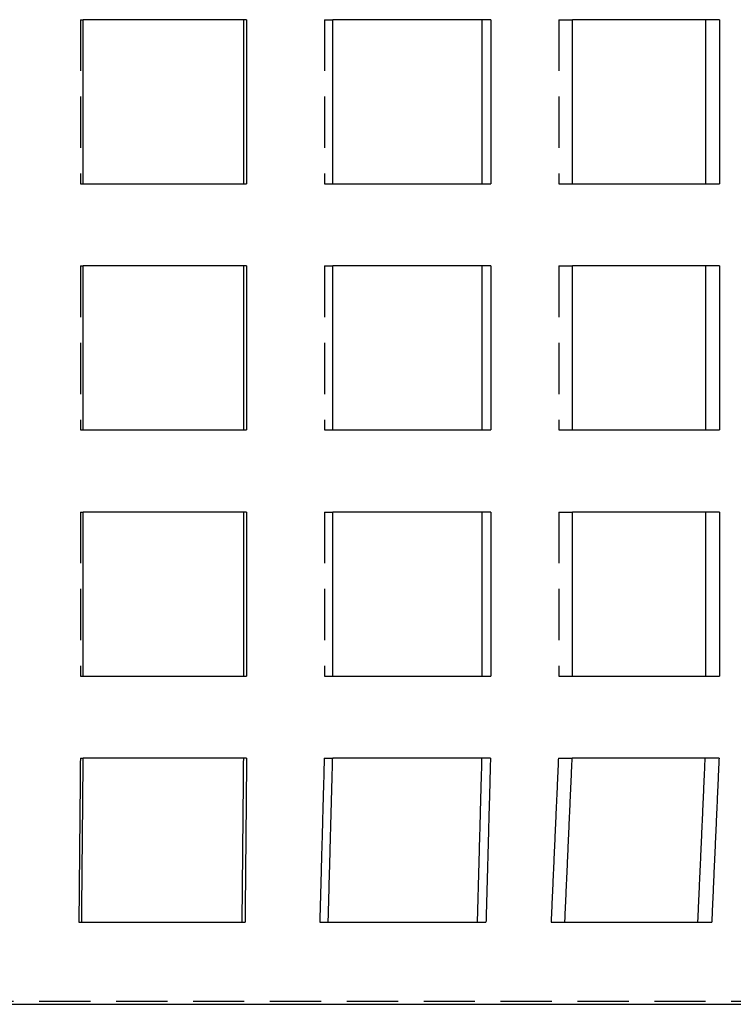
# Model space of a CAD drawing. Extents: x -75 to 75, y -175 to 200.
# Drawn here: x -1 to 34, y 0 to 48 of the extents above; entities that cross this region are included whole.
import ezdxf

# ---------------------------------------------------------------- set-up
doc = ezdxf.new("R2010")
doc.units = 0
doc.header["$LTSCALE"] = 10
doc.linetypes.add('STRICHPUNKT', pattern=[1, 0.5, -0.25, 0, -0.25])
doc.linetypes.add('VERDECKT', pattern=[0.375, 0.25, -0.125])
doc.layers.get('0').update_dxf_attribs({"linetype": 'CONTINUOUS'})
doc.layers.get('DEFPOINTS').update_dxf_attribs({"linetype": 'CONTINUOUS'})
doc.layers.add('STEMPEL', color=3, linetype='CONTINUOUS')

# ---------------------------------------------------------------- blocks, each defined once
blk = doc.blocks.new('A$C27087D31')
at = {"color": 1, "linetype": 'VERDECKT', "extrusion": (0, 1, -2e-16)}
for p, q in [((2.003, 48), (2.003, 40)), ((2.003, 48), (2.142, 48)), ((13.907, 48), (13.907, 40)), ((13.907, 48), (14.318, 48)), ((25.337, 48), (25.337, 40)), ((25.337, 48), (26.007, 48)), ((2.003, 40), (2.142, 40)), ((13.907, 40), (14.318, 40)), ((25.337, 40), (26.007, 40)), ((2.003, 36), (2.003, 28)), ((2.003, 36), (2.142, 36)), ((13.907, 36), (13.907, 28)), ((13.907, 36), (14.318, 36)), ((25.337, 36), (25.337, 28)), ((25.337, 36), (26.007, 36)), ((2.003, 28), (2.142, 28)), ((13.907, 28), (14.318, 28)), ((25.337, 28), (26.007, 28)), ((2.003, 24), (2.003, 16)), ((2.003, 24), (2.142, 24)), ((13.907, 24), (13.907, 16)), ((13.907, 24), (14.318, 24)), ((25.337, 24), (25.337, 16)), ((25.337, 24), (26.007, 24)), ((2.003, 16), (2.142, 16)), ((13.907, 16), (14.318, 16)), ((25.337, 16), (26.007, 16)), ((1.998, 12), (2.137, 12)), ((13.891, 12), (14.305, 12)), ((25.312, 12), (25.985, 12)), ((1.924, 4), (2.063, 4)), ((13.672, 4), (14.085, 4)), ((24.954, 4), (25.628, 4)), ((-63.757, 0.149), (63.757, 0.149))]:
    blk.add_line(p, q, dxfattribs=at)
at = {"color": 3, "linetype": 'CONTINUOUS', "extrusion": (0, 1, -2e-16)}
for p, q in [((2.142, 40), (2.142, 48)), ((10.108, 48), (2.142, 48)), ((9.969, 40), (9.969, 48)), ((10.108, 48), (10.108, 40)), ((14.318, 40), (14.318, 48)), ((22.013, 48), (14.318, 48)), ((21.602, 40), (21.602, 48)), ((22.013, 48), (22.013, 40)), ((26.007, 40), (26.007, 48)), ((33.169, 48), (26.007, 48)), ((32.499, 40), (32.499, 48)), ((33.169, 48), (33.169, 40)), ((2.142, 40), (10.108, 40)), ((14.318, 40), (22.013, 40)), ((26.007, 40), (33.169, 40)), ((2.142, 28), (2.142, 36)), ((10.108, 36), (2.142, 36)), ((9.969, 28), (9.969, 36)), ((10.108, 36), (10.108, 28)), ((14.318, 28), (14.318, 36)), ((22.013, 36), (14.318, 36)), ((21.602, 28), (21.602, 36)), ((22.013, 36), (22.013, 28)), ((26.007, 28), (26.007, 36)), ((33.169, 36), (26.007, 36)), ((32.499, 28), (32.499, 36)), ((33.169, 36), (33.169, 28)), ((2.142, 28), (10.108, 28)), ((14.318, 28), (22.013, 28)), ((26.007, 28), (33.169, 28)), ((2.142, 16), (2.142, 24)), ((10.108, 24), (2.142, 24)), ((9.969, 16), (9.969, 24)), ((10.108, 24), (10.108, 16)), ((14.318, 16), (14.318, 24)), ((22.013, 24), (14.318, 24)), ((21.602, 16), (21.602, 24)), ((22.013, 24), (22.013, 16)), ((26.007, 16), (26.007, 24)), ((33.169, 24), (26.007, 24)), ((32.499, 16), (32.499, 24)), ((33.169, 24), (33.169, 16)), ((2.142, 16), (10.108, 16)), ((14.318, 16), (22.013, 16)), ((26.007, 16), (33.169, 16)), ((10.103, 12), (2.137, 12)), ((21.999, 12), (14.305, 12)), ((33.146, 12), (25.985, 12)), ((2.063, 4), (10.029, 4)), ((14.085, 4), (21.78, 4)), ((25.628, 4), (32.789, 4)), ((-65.25, 0), (65.25, 0))]:
    blk.add_line(p, q, dxfattribs=at)
at = {"color": 1}
for points in [[(1.998, 12, 0), (1.997, 11.915, 0), (1.996, 11.831, 0), (1.995, 11.746, 0), (1.995, 11.661, 0), (1.994, 11.576, 0), (1.993, 11.492, 0), (1.992, 11.407, 0), (1.992, 11.322, 0), (1.991, 11.238, 0), (1.99, 11.153, 0), (1.989, 11.069, 0), (1.988, 10.984, 0), (1.988, 10.899, 0), (1.987, 10.815, 0), (1.986, 10.73, 0), (1.985, 10.646, 0), (1.985, 10.561, 0), (1.984, 10.477, 0), (1.983, 10.392, 0), (1.982, 10.307, 0), (1.981, 10.223, 0), (1.981, 10.139, 0), (1.98, 10.054, 0), (1.979, 9.97, 0), (1.978, 9.885, 0), (1.977, 9.801, 0), (1.977, 9.716, 0), (1.976, 9.632, 0), (1.975, 9.547, 0), (1.974, 9.463, 0), (1.974, 9.379, 0), (1.973, 9.294, 0), (1.972, 9.21, 0), (1.971, 9.125, 0), (1.97, 9.041, 0), (1.97, 8.957, 0), (1.969, 8.872, 0), (1.968, 8.788, 0), (1.967, 8.704, 0), (1.967, 8.619, 0), (1.966, 8.535, 0), (1.965, 8.451, 0), (1.964, 8.367, 0), (1.963, 8.282, 0), (1.963, 8.198, 0), (1.962, 8.114, 0), (1.961, 8.03, 0), (1.96, 7.945, 0), (1.96, 7.861, 0), (1.959, 7.777, 0), (1.958, 7.693, 0), (1.957, 7.609, 0), (1.956, 7.525, 0), (1.956, 7.44, 0), (1.955, 7.356, 0), (1.954, 7.272, 0), (1.953, 7.188, 0), (1.953, 7.104, 0), (1.952, 7.02, 0), (1.951, 6.936, 0), (1.95, 6.852, 0), (1.949, 6.768, 0), (1.949, 6.684, 0), (1.948, 6.6, 0), (1.947, 6.516, 0), (1.946, 6.432, 0), (1.946, 6.348, 0), (1.945, 6.264, 0), (1.944, 6.18, 0), (1.943, 6.096, 0), (1.942, 6.012, 0), (1.942, 5.928, 0), (1.941, 5.844, 0), (1.94, 5.76, 0), (1.939, 5.676, 0), (1.939, 5.592, 0), (1.938, 5.508, 0), (1.937, 5.424, 0), (1.936, 5.34, 0), (1.935, 5.257, 0), (1.935, 5.173, 0), (1.934, 5.089, 0), (1.933, 5.005, 0), (1.932, 4.921, 0), (1.932, 4.837, 0), (1.931, 4.754, 0), (1.93, 4.67, 0), (1.929, 4.586, 0), (1.929, 4.502, 0), (1.928, 4.419, 0), (1.927, 4.335, 0), (1.926, 4.251, 0), (1.925, 4.167, 0), (1.925, 4.084, 0), (1.924, 4, 0)], [(13.891, 12, 0), (13.889, 11.915, 0), (13.887, 11.831, 0), (13.884, 11.746, 0), (13.882, 11.661, 0), (13.88, 11.576, 0), (13.877, 11.492, 0), (13.875, 11.407, 0), (13.873, 11.322, 0), (13.87, 11.238, 0), (13.868, 11.153, 0), (13.866, 11.069, 0), (13.864, 10.984, 0), (13.861, 10.899, 0), (13.859, 10.815, 0), (13.857, 10.73, 0), (13.854, 10.646, 0), (13.852, 10.561, 0), (13.85, 10.477, 0), (13.847, 10.392, 0), (13.845, 10.307, 0), (13.843, 10.223, 0), (13.84, 10.139, 0), (13.838, 10.054, 0), (13.836, 9.97, 0), (13.833, 9.885, 0), (13.831, 9.801, 0), (13.829, 9.716, 0), (13.826, 9.632, 0), (13.824, 9.547, 0), (13.822, 9.463, 0), (13.819, 9.379, 0), (13.817, 9.294, 0), (13.815, 9.21, 0), (13.812, 9.125, 0), (13.81, 9.041, 0), (13.808, 8.957, 0), (13.806, 8.872, 0), (13.803, 8.788, 0), (13.801, 8.704, 0), (13.799, 8.619, 0), (13.796, 8.535, 0), (13.794, 8.451, 0), (13.792, 8.367, 0), (13.789, 8.282, 0), (13.787, 8.198, 0), (13.785, 8.114, 0), (13.783, 8.03, 0), (13.78, 7.945, 0), (13.778, 7.861, 0), (13.775, 7.777, 0), (13.773, 7.693, 0), (13.771, 7.609, 0), (13.769, 7.525, 0), (13.766, 7.44, 0), (13.764, 7.356, 0), (13.762, 7.272, 0), (13.759, 7.188, 0), (13.757, 7.104, 0), (13.755, 7.02, 0), (13.752, 6.936, 0), (13.75, 6.852, 0), (13.748, 6.768, 0), (13.745, 6.684, 0), (13.743, 6.6, 0), (13.741, 6.516, 0), (13.739, 6.432, 0), (13.736, 6.348, 0), (13.734, 6.264, 0), (13.732, 6.18, 0), (13.729, 6.096, 0), (13.727, 6.012, 0), (13.725, 5.928, 0), (13.723, 5.844, 0), (13.72, 5.76, 0), (13.718, 5.676, 0), (13.716, 5.592, 0), (13.713, 5.508, 0), (13.711, 5.424, 0), (13.709, 5.34, 0), (13.706, 5.257, 0), (13.704, 5.173, 0), (13.702, 5.089, 0), (13.7, 5.005, 0), (13.697, 4.921, 0), (13.695, 4.837, 0), (13.693, 4.754, 0), (13.69, 4.67, 0), (13.688, 4.586, 0), (13.686, 4.502, 0), (13.683, 4.419, 0), (13.681, 4.335, 0), (13.679, 4.251, 0), (13.677, 4.167, 0), (13.674, 4.084, 0), (13.672, 4, 0)], [(25.312, 12, 0), (25.308, 11.915, 0), (25.304, 11.831, 0), (25.3, 11.746, 0), (25.297, 11.661, 0), (25.293, 11.576, 0), (25.289, 11.492, 0), (25.285, 11.407, 0), (25.282, 11.322, 0), (25.278, 11.238, 0), (25.274, 11.153, 0), (25.27, 11.069, 0), (25.266, 10.984, 0), (25.263, 10.899, 0), (25.259, 10.815, 0), (25.255, 10.73, 0), (25.251, 10.646, 0), (25.247, 10.561, 0), (25.244, 10.477, 0), (25.24, 10.392, 0), (25.236, 10.307, 0), (25.232, 10.223, 0), (25.229, 10.139, 0), (25.225, 10.054, 0), (25.221, 9.97, 0), (25.217, 9.885, 0), (25.213, 9.801, 0), (25.21, 9.716, 0), (25.206, 9.632, 0), (25.202, 9.547, 0), (25.198, 9.463, 0), (25.195, 9.379, 0), (25.191, 9.294, 0), (25.187, 9.21, 0), (25.183, 9.125, 0), (25.18, 9.041, 0), (25.176, 8.957, 0), (25.172, 8.872, 0), (25.168, 8.788, 0), (25.165, 8.704, 0), (25.161, 8.619, 0), (25.157, 8.535, 0), (25.153, 8.451, 0), (25.149, 8.367, 0), (25.146, 8.282, 0), (25.142, 8.198, 0), (25.138, 8.114, 0), (25.134, 8.03, 0), (25.131, 7.945, 0), (25.127, 7.861, 0), (25.123, 7.777, 0), (25.119, 7.693, 0), (25.116, 7.609, 0), (25.112, 7.525, 0), (25.108, 7.44, 0), (25.104, 7.356, 0), (25.101, 7.272, 0), (25.097, 7.188, 0), (25.093, 7.104, 0), (25.089, 7.02, 0), (25.086, 6.936, 0), (25.082, 6.852, 0), (25.078, 6.768, 0), (25.074, 6.684, 0), (25.071, 6.6, 0), (25.067, 6.516, 0), (25.063, 6.432, 0), (25.059, 6.348, 0), (25.056, 6.264, 0), (25.052, 6.18, 0), (25.048, 6.096, 0), (25.044, 6.012, 0), (25.041, 5.928, 0), (25.037, 5.844, 0), (25.033, 5.76, 0), (25.029, 5.676, 0), (25.026, 5.592, 0), (25.022, 5.508, 0), (25.018, 5.424, 0), (25.014, 5.34, 0), (25.011, 5.257, 0), (25.007, 5.173, 0), (25.003, 5.089, 0), (24.999, 5.005, 0), (24.996, 4.921, 0), (24.992, 4.837, 0), (24.988, 4.754, 0), (24.984, 4.67, 0), (24.981, 4.586, 0), (24.977, 4.502, 0), (24.973, 4.419, 0), (24.969, 4.335, 0), (24.966, 4.251, 0), (24.962, 4.167, 0), (24.958, 4.084, 0), (24.954, 4, 0)]]:
    blk.add_polyline3d(points, dxfattribs=at)
at = {"color": 3}
for points in [[(2.063, 4, 0), (2.064, 4.084, 0), (2.065, 4.167, 0), (2.066, 4.251, 0), (2.066, 4.335, 0), (2.067, 4.419, 0), (2.068, 4.502, 0), (2.069, 4.586, 0), (2.069, 4.67, 0), (2.07, 4.754, 0), (2.071, 4.838, 0), (2.072, 4.921, 0), (2.073, 5.005, 0), (2.073, 5.089, 0), (2.074, 5.173, 0), (2.075, 5.257, 0), (2.076, 5.341, 0), (2.076, 5.424, 0), (2.077, 5.508, 0), (2.078, 5.592, 0), (2.079, 5.676, 0), (2.079, 5.76, 0), (2.08, 5.844, 0), (2.081, 5.928, 0), (2.082, 6.012, 0), (2.083, 6.096, 0), (2.083, 6.18, 0), (2.084, 6.264, 0), (2.085, 6.348, 0), (2.086, 6.432, 0), (2.086, 6.516, 0), (2.087, 6.6, 0), (2.088, 6.684, 0), (2.089, 6.768, 0), (2.09, 6.852, 0), (2.09, 6.936, 0), (2.091, 7.02, 0), (2.092, 7.104, 0), (2.093, 7.188, 0), (2.093, 7.272, 0), (2.094, 7.357, 0), (2.095, 7.441, 0), (2.096, 7.525, 0), (2.097, 7.609, 0), (2.097, 7.693, 0), (2.098, 7.777, 0), (2.099, 7.862, 0), (2.1, 7.946, 0), (2.1, 8.03, 0), (2.101, 8.114, 0), (2.102, 8.198, 0), (2.103, 8.283, 0), (2.104, 8.367, 0), (2.104, 8.451, 0), (2.105, 8.535, 0), (2.106, 8.62, 0), (2.107, 8.704, 0), (2.107, 8.788, 0), (2.108, 8.873, 0), (2.109, 8.957, 0), (2.11, 9.041, 0), (2.111, 9.126, 0), (2.111, 9.21, 0), (2.112, 9.294, 0), (2.113, 9.379, 0), (2.114, 9.463, 0), (2.115, 9.548, 0), (2.115, 9.632, 0), (2.116, 9.716, 0), (2.117, 9.801, 0), (2.118, 9.885, 0), (2.118, 9.97, 0), (2.119, 10.054, 0), (2.12, 10.139, 0), (2.121, 10.223, 0), (2.122, 10.308, 0), (2.122, 10.392, 0), (2.123, 10.477, 0), (2.124, 10.561, 0), (2.125, 10.646, 0), (2.125, 10.73, 0), (2.126, 10.815, 0), (2.127, 10.899, 0), (2.128, 10.984, 0), (2.129, 11.069, 0), (2.129, 11.153, 0), (2.13, 11.238, 0), (2.131, 11.323, 0), (2.132, 11.407, 0), (2.132, 11.492, 0), (2.133, 11.576, 0), (2.134, 11.661, 0), (2.135, 11.746, 0), (2.136, 11.831, 0), (2.136, 11.915, 0), (2.137, 12, 0)], [(9.89, 4, 0), (9.891, 4.084, 0), (9.891, 4.167, 0), (9.892, 4.251, 0), (9.893, 4.335, 0), (9.894, 4.419, 0), (9.894, 4.502, 0), (9.895, 4.586, 0), (9.896, 4.67, 0), (9.897, 4.754, 0), (9.897, 4.837, 0), (9.898, 4.921, 0), (9.899, 5.005, 0), (9.9, 5.089, 0), (9.901, 5.173, 0), (9.901, 5.257, 0), (9.902, 5.34, 0), (9.903, 5.424, 0), (9.904, 5.508, 0), (9.904, 5.592, 0), (9.905, 5.676, 0), (9.906, 5.76, 0), (9.907, 5.844, 0), (9.908, 5.928, 0), (9.908, 6.012, 0), (9.909, 6.096, 0), (9.91, 6.18, 0), (9.911, 6.264, 0), (9.911, 6.348, 0), (9.912, 6.432, 0), (9.913, 6.516, 0), (9.914, 6.6, 0), (9.915, 6.684, 0), (9.915, 6.768, 0), (9.916, 6.852, 0), (9.917, 6.936, 0), (9.918, 7.02, 0), (9.918, 7.104, 0), (9.919, 7.188, 0), (9.92, 7.272, 0), (9.921, 7.356, 0), (9.922, 7.44, 0), (9.922, 7.525, 0), (9.923, 7.609, 0), (9.924, 7.693, 0), (9.925, 7.777, 0), (9.925, 7.861, 0), (9.926, 7.945, 0), (9.927, 8.03, 0), (9.928, 8.114, 0), (9.929, 8.198, 0), (9.929, 8.282, 0), (9.93, 8.367, 0), (9.931, 8.451, 0), (9.932, 8.535, 0), (9.932, 8.619, 0), (9.933, 8.704, 0), (9.934, 8.788, 0), (9.935, 8.872, 0), (9.936, 8.957, 0), (9.936, 9.041, 0), (9.937, 9.125, 0), (9.938, 9.21, 0), (9.939, 9.294, 0), (9.939, 9.379, 0), (9.94, 9.463, 0), (9.941, 9.547, 0), (9.942, 9.632, 0), (9.943, 9.716, 0), (9.943, 9.801, 0), (9.944, 9.885, 0), (9.945, 9.97, 0), (9.946, 10.054, 0), (9.946, 10.139, 0), (9.947, 10.223, 0), (9.948, 10.307, 0), (9.949, 10.392, 0), (9.95, 10.477, 0), (9.95, 10.561, 0), (9.951, 10.646, 0), (9.952, 10.73, 0), (9.953, 10.815, 0), (9.954, 10.899, 0), (9.954, 10.984, 0), (9.955, 11.069, 0), (9.956, 11.153, 0), (9.957, 11.238, 0), (9.957, 11.322, 0), (9.958, 11.407, 0), (9.959, 11.492, 0), (9.96, 11.576, 0), (9.961, 11.661, 0), (9.961, 11.746, 0), (9.962, 11.831, 0), (9.963, 11.915, 0), (9.964, 12, 0)], [(10.103, 12, 0), (10.102, 11.915, 0), (10.101, 11.831, 0), (10.101, 11.746, 0), (10.1, 11.661, 0), (10.099, 11.576, 0), (10.098, 11.492, 0), (10.098, 11.407, 0), (10.097, 11.323, 0), (10.096, 11.238, 0), (10.095, 11.153, 0), (10.094, 11.069, 0), (10.094, 10.984, 0), (10.093, 10.899, 0), (10.092, 10.815, 0), (10.091, 10.73, 0), (10.091, 10.646, 0), (10.09, 10.561, 0), (10.089, 10.477, 0), (10.088, 10.392, 0), (10.087, 10.308, 0), (10.087, 10.223, 0), (10.086, 10.139, 0), (10.085, 10.054, 0), (10.084, 9.97, 0), (10.084, 9.885, 0), (10.083, 9.801, 0), (10.082, 9.716, 0), (10.081, 9.632, 0), (10.08, 9.548, 0), (10.08, 9.463, 0), (10.079, 9.379, 0), (10.078, 9.294, 0), (10.077, 9.21, 0), (10.076, 9.126, 0), (10.076, 9.041, 0), (10.075, 8.957, 0), (10.074, 8.873, 0), (10.073, 8.788, 0), (10.073, 8.704, 0), (10.072, 8.62, 0), (10.071, 8.535, 0), (10.07, 8.451, 0), (10.069, 8.367, 0), (10.069, 8.283, 0), (10.068, 8.198, 0), (10.067, 8.114, 0), (10.066, 8.03, 0), (10.066, 7.946, 0), (10.065, 7.862, 0), (10.064, 7.777, 0), (10.063, 7.693, 0), (10.062, 7.609, 0), (10.062, 7.525, 0), (10.061, 7.441, 0), (10.06, 7.357, 0), (10.059, 7.272, 0), (10.059, 7.188, 0), (10.058, 7.104, 0), (10.057, 7.02, 0), (10.056, 6.936, 0), (10.056, 6.852, 0), (10.055, 6.768, 0), (10.054, 6.684, 0), (10.053, 6.6, 0), (10.052, 6.516, 0), (10.052, 6.432, 0), (10.051, 6.348, 0), (10.05, 6.264, 0), (10.049, 6.18, 0), (10.049, 6.096, 0), (10.048, 6.012, 0), (10.047, 5.928, 0), (10.046, 5.844, 0), (10.045, 5.76, 0), (10.045, 5.676, 0), (10.044, 5.592, 0), (10.043, 5.508, 0), (10.042, 5.424, 0), (10.041, 5.341, 0), (10.041, 5.257, 0), (10.04, 5.173, 0), (10.039, 5.089, 0), (10.038, 5.005, 0), (10.038, 4.921, 0), (10.037, 4.838, 0), (10.036, 4.754, 0), (10.035, 4.67, 0), (10.034, 4.586, 0), (10.034, 4.502, 0), (10.033, 4.419, 0), (10.032, 4.335, 0), (10.031, 4.251, 0), (10.031, 4.167, 0), (10.03, 4.084, 0), (10.029, 4, 0)], [(14.085, 4, 0), (14.088, 4.084, 0), (14.09, 4.167, 0), (14.092, 4.251, 0), (14.095, 4.335, 0), (14.097, 4.419, 0), (14.099, 4.502, 0), (14.101, 4.586, 0), (14.104, 4.67, 0), (14.106, 4.754, 0), (14.108, 4.838, 0), (14.111, 4.921, 0), (14.113, 5.005, 0), (14.115, 5.089, 0), (14.117, 5.173, 0), (14.12, 5.257, 0), (14.122, 5.341, 0), (14.124, 5.424, 0), (14.127, 5.508, 0), (14.129, 5.592, 0), (14.131, 5.676, 0), (14.133, 5.76, 0), (14.136, 5.844, 0), (14.138, 5.928, 0), (14.14, 6.012, 0), (14.143, 6.096, 0), (14.145, 6.18, 0), (14.147, 6.264, 0), (14.15, 6.348, 0), (14.152, 6.432, 0), (14.154, 6.516, 0), (14.157, 6.6, 0), (14.159, 6.684, 0), (14.161, 6.768, 0), (14.164, 6.852, 0), (14.166, 6.936, 0), (14.168, 7.02, 0), (14.17, 7.104, 0), (14.173, 7.188, 0), (14.175, 7.272, 0), (14.177, 7.357, 0), (14.18, 7.441, 0), (14.182, 7.525, 0), (14.184, 7.609, 0), (14.187, 7.693, 0), (14.189, 7.777, 0), (14.191, 7.862, 0), (14.194, 7.946, 0), (14.196, 8.03, 0), (14.198, 8.114, 0), (14.2, 8.198, 0), (14.203, 8.283, 0), (14.205, 8.367, 0), (14.207, 8.451, 0), (14.21, 8.535, 0), (14.212, 8.62, 0), (14.214, 8.704, 0), (14.217, 8.788, 0), (14.219, 8.873, 0), (14.221, 8.957, 0), (14.223, 9.041, 0), (14.226, 9.126, 0), (14.228, 9.21, 0), (14.23, 9.294, 0), (14.233, 9.379, 0), (14.235, 9.463, 0), (14.237, 9.548, 0), (14.24, 9.632, 0), (14.242, 9.716, 0), (14.244, 9.801, 0), (14.247, 9.885, 0), (14.249, 9.97, 0), (14.251, 10.054, 0), (14.254, 10.139, 0), (14.256, 10.223, 0), (14.258, 10.308, 0), (14.261, 10.392, 0), (14.263, 10.477, 0), (14.265, 10.561, 0), (14.268, 10.646, 0), (14.27, 10.73, 0), (14.272, 10.815, 0), (14.274, 10.899, 0), (14.277, 10.984, 0), (14.279, 11.069, 0), (14.281, 11.153, 0), (14.284, 11.238, 0), (14.286, 11.323, 0), (14.288, 11.407, 0), (14.291, 11.492, 0), (14.293, 11.576, 0), (14.295, 11.661, 0), (14.298, 11.746, 0), (14.3, 11.831, 0), (14.302, 11.915, 0), (14.305, 12, 0)], [(21.367, 4, 0), (21.369, 4.084, 0), (21.371, 4.167, 0), (21.373, 4.251, 0), (21.376, 4.335, 0), (21.378, 4.419, 0), (21.38, 4.502, 0), (21.383, 4.586, 0), (21.385, 4.67, 0), (21.387, 4.754, 0), (21.39, 4.837, 0), (21.392, 4.921, 0), (21.394, 5.005, 0), (21.396, 5.089, 0), (21.399, 5.173, 0), (21.401, 5.257, 0), (21.403, 5.34, 0), (21.406, 5.424, 0), (21.408, 5.508, 0), (21.41, 5.592, 0), (21.413, 5.676, 0), (21.415, 5.76, 0), (21.417, 5.844, 0), (21.419, 5.928, 0), (21.422, 6.012, 0), (21.424, 6.096, 0), (21.426, 6.18, 0), (21.429, 6.264, 0), (21.431, 6.348, 0), (21.433, 6.432, 0), (21.436, 6.516, 0), (21.438, 6.6, 0), (21.44, 6.684, 0), (21.442, 6.768, 0), (21.445, 6.852, 0), (21.447, 6.936, 0), (21.449, 7.02, 0), (21.452, 7.104, 0), (21.454, 7.188, 0), (21.456, 7.272, 0), (21.459, 7.356, 0), (21.461, 7.44, 0), (21.463, 7.525, 0), (21.465, 7.609, 0), (21.468, 7.693, 0), (21.47, 7.777, 0), (21.472, 7.861, 0), (21.475, 7.945, 0), (21.477, 8.03, 0), (21.479, 8.114, 0), (21.482, 8.198, 0), (21.484, 8.282, 0), (21.486, 8.367, 0), (21.489, 8.451, 0), (21.491, 8.535, 0), (21.493, 8.619, 0), (21.495, 8.704, 0), (21.498, 8.788, 0), (21.5, 8.872, 0), (21.503, 8.957, 0), (21.505, 9.041, 0), (21.507, 9.125, 0), (21.509, 9.21, 0), (21.512, 9.294, 0), (21.514, 9.379, 0), (21.516, 9.463, 0), (21.519, 9.547, 0), (21.521, 9.632, 0), (21.523, 9.716, 0), (21.526, 9.801, 0), (21.528, 9.885, 0), (21.53, 9.97, 0), (21.533, 10.054, 0), (21.535, 10.139, 0), (21.537, 10.223, 0), (21.54, 10.307, 0), (21.542, 10.392, 0), (21.544, 10.477, 0), (21.547, 10.561, 0), (21.549, 10.646, 0), (21.551, 10.73, 0), (21.553, 10.815, 0), (21.556, 10.899, 0), (21.558, 10.984, 0), (21.56, 11.069, 0), (21.563, 11.153, 0), (21.565, 11.238, 0), (21.567, 11.322, 0), (21.57, 11.407, 0), (21.572, 11.492, 0), (21.574, 11.576, 0), (21.577, 11.661, 0), (21.579, 11.746, 0), (21.581, 11.831, 0), (21.584, 11.915, 0), (21.586, 12, 0)], [(21.999, 12, 0), (21.997, 11.915, 0), (21.995, 11.831, 0), (21.992, 11.746, 0), (21.99, 11.661, 0), (21.988, 11.576, 0), (21.985, 11.492, 0), (21.983, 11.407, 0), (21.981, 11.323, 0), (21.978, 11.238, 0), (21.976, 11.153, 0), (21.974, 11.069, 0), (21.971, 10.984, 0), (21.969, 10.899, 0), (21.967, 10.815, 0), (21.964, 10.73, 0), (21.962, 10.646, 0), (21.96, 10.561, 0), (21.957, 10.477, 0), (21.955, 10.392, 0), (21.953, 10.308, 0), (21.951, 10.223, 0), (21.948, 10.139, 0), (21.946, 10.054, 0), (21.944, 9.97, 0), (21.941, 9.885, 0), (21.939, 9.801, 0), (21.937, 9.716, 0), (21.934, 9.632, 0), (21.932, 9.548, 0), (21.93, 9.463, 0), (21.927, 9.379, 0), (21.925, 9.294, 0), (21.923, 9.21, 0), (21.92, 9.126, 0), (21.918, 9.041, 0), (21.916, 8.957, 0), (21.913, 8.873, 0), (21.911, 8.788, 0), (21.909, 8.704, 0), (21.907, 8.62, 0), (21.904, 8.535, 0), (21.902, 8.451, 0), (21.9, 8.367, 0), (21.897, 8.283, 0), (21.895, 8.198, 0), (21.893, 8.114, 0), (21.89, 8.03, 0), (21.888, 7.946, 0), (21.886, 7.862, 0), (21.884, 7.777, 0), (21.881, 7.693, 0), (21.879, 7.609, 0), (21.877, 7.525, 0), (21.874, 7.441, 0), (21.872, 7.357, 0), (21.87, 7.272, 0), (21.867, 7.188, 0), (21.865, 7.104, 0), (21.863, 7.02, 0), (21.86, 6.936, 0), (21.858, 6.852, 0), (21.856, 6.768, 0), (21.854, 6.684, 0), (21.851, 6.6, 0), (21.849, 6.516, 0), (21.847, 6.432, 0), (21.844, 6.348, 0), (21.842, 6.264, 0), (21.84, 6.18, 0), (21.837, 6.096, 0), (21.835, 6.012, 0), (21.833, 5.928, 0), (21.831, 5.844, 0), (21.828, 5.76, 0), (21.826, 5.676, 0), (21.824, 5.592, 0), (21.821, 5.508, 0), (21.819, 5.424, 0), (21.817, 5.341, 0), (21.814, 5.257, 0), (21.812, 5.173, 0), (21.81, 5.089, 0), (21.808, 5.005, 0), (21.805, 4.921, 0), (21.803, 4.838, 0), (21.801, 4.754, 0), (21.798, 4.67, 0), (21.796, 4.586, 0), (21.794, 4.502, 0), (21.791, 4.419, 0), (21.789, 4.335, 0), (21.787, 4.251, 0), (21.785, 4.167, 0), (21.782, 4.084, 0), (21.78, 4, 0)], [(25.628, 4, 0), (25.631, 4.084, 0), (25.635, 4.167, 0), (25.639, 4.251, 0), (25.643, 4.335, 0), (25.646, 4.419, 0), (25.65, 4.502, 0), (25.654, 4.586, 0), (25.658, 4.67, 0), (25.661, 4.754, 0), (25.665, 4.838, 0), (25.669, 4.921, 0), (25.673, 5.005, 0), (25.676, 5.089, 0), (25.68, 5.173, 0), (25.684, 5.257, 0), (25.688, 5.341, 0), (25.691, 5.424, 0), (25.695, 5.508, 0), (25.699, 5.592, 0), (25.703, 5.676, 0), (25.706, 5.76, 0), (25.71, 5.844, 0), (25.714, 5.928, 0), (25.718, 6.012, 0), (25.721, 6.096, 0), (25.725, 6.18, 0), (25.729, 6.264, 0), (25.733, 6.348, 0), (25.736, 6.432, 0), (25.74, 6.516, 0), (25.744, 6.6, 0), (25.748, 6.684, 0), (25.751, 6.768, 0), (25.755, 6.852, 0), (25.759, 6.936, 0), (25.763, 7.02, 0), (25.766, 7.104, 0), (25.77, 7.188, 0), (25.774, 7.272, 0), (25.778, 7.357, 0), (25.781, 7.441, 0), (25.785, 7.525, 0), (25.789, 7.609, 0), (25.793, 7.693, 0), (25.796, 7.777, 0), (25.8, 7.862, 0), (25.804, 7.946, 0), (25.808, 8.03, 0), (25.811, 8.114, 0), (25.815, 8.198, 0), (25.819, 8.283, 0), (25.823, 8.367, 0), (25.826, 8.451, 0), (25.83, 8.535, 0), (25.834, 8.62, 0), (25.838, 8.704, 0), (25.841, 8.788, 0), (25.845, 8.873, 0), (25.849, 8.957, 0), (25.853, 9.041, 0), (25.857, 9.126, 0), (25.86, 9.21, 0), (25.864, 9.294, 0), (25.868, 9.379, 0), (25.872, 9.463, 0), (25.875, 9.548, 0), (25.879, 9.632, 0), (25.883, 9.716, 0), (25.887, 9.801, 0), (25.89, 9.885, 0), (25.894, 9.97, 0), (25.898, 10.054, 0), (25.902, 10.139, 0), (25.906, 10.223, 0), (25.909, 10.308, 0), (25.913, 10.392, 0), (25.917, 10.477, 0), (25.921, 10.561, 0), (25.924, 10.646, 0), (25.928, 10.73, 0), (25.932, 10.815, 0), (25.936, 10.899, 0), (25.94, 10.984, 0), (25.943, 11.069, 0), (25.947, 11.153, 0), (25.951, 11.238, 0), (25.955, 11.323, 0), (25.959, 11.407, 0), (25.962, 11.492, 0), (25.966, 11.576, 0), (25.97, 11.661, 0), (25.974, 11.746, 0), (25.977, 11.831, 0), (25.981, 11.915, 0), (25.985, 12, 0)], [(32.116, 4, 0), (32.12, 4.084, 0), (32.123, 4.167, 0), (32.127, 4.251, 0), (32.131, 4.335, 0), (32.135, 4.419, 0), (32.138, 4.502, 0), (32.142, 4.586, 0), (32.146, 4.67, 0), (32.149, 4.754, 0), (32.153, 4.837, 0), (32.157, 4.921, 0), (32.161, 5.005, 0), (32.164, 5.089, 0), (32.168, 5.173, 0), (32.172, 5.257, 0), (32.176, 5.34, 0), (32.179, 5.424, 0), (32.183, 5.508, 0), (32.187, 5.592, 0), (32.191, 5.676, 0), (32.194, 5.76, 0), (32.198, 5.844, 0), (32.202, 5.928, 0), (32.206, 6.012, 0), (32.209, 6.096, 0), (32.213, 6.18, 0), (32.217, 6.264, 0), (32.221, 6.348, 0), (32.224, 6.432, 0), (32.228, 6.516, 0), (32.232, 6.6, 0), (32.236, 6.684, 0), (32.239, 6.768, 0), (32.243, 6.852, 0), (32.247, 6.936, 0), (32.251, 7.02, 0), (32.254, 7.104, 0), (32.258, 7.188, 0), (32.262, 7.272, 0), (32.266, 7.356, 0), (32.269, 7.44, 0), (32.273, 7.525, 0), (32.277, 7.609, 0), (32.281, 7.693, 0), (32.285, 7.777, 0), (32.288, 7.861, 0), (32.292, 7.945, 0), (32.296, 8.03, 0), (32.3, 8.114, 0), (32.303, 8.198, 0), (32.307, 8.282, 0), (32.311, 8.367, 0), (32.315, 8.451, 0), (32.318, 8.535, 0), (32.322, 8.619, 0), (32.326, 8.704, 0), (32.33, 8.788, 0), (32.333, 8.872, 0), (32.337, 8.957, 0), (32.341, 9.041, 0), (32.345, 9.125, 0), (32.349, 9.21, 0), (32.352, 9.294, 0), (32.356, 9.379, 0), (32.36, 9.463, 0), (32.364, 9.547, 0), (32.367, 9.632, 0), (32.371, 9.716, 0), (32.375, 9.801, 0), (32.379, 9.885, 0), (32.382, 9.97, 0), (32.386, 10.054, 0), (32.39, 10.139, 0), (32.394, 10.223, 0), (32.398, 10.307, 0), (32.401, 10.392, 0), (32.405, 10.477, 0), (32.409, 10.561, 0), (32.413, 10.646, 0), (32.416, 10.73, 0), (32.42, 10.815, 0), (32.424, 10.899, 0), (32.428, 10.984, 0), (32.431, 11.069, 0), (32.435, 11.153, 0), (32.439, 11.238, 0), (32.443, 11.322, 0), (32.447, 11.407, 0), (32.45, 11.492, 0), (32.454, 11.576, 0), (32.458, 11.661, 0), (32.462, 11.746, 0), (32.465, 11.831, 0), (32.469, 11.915, 0), (32.473, 12, 0)], [(33.146, 12, 0), (33.142, 11.915, 0), (33.139, 11.831, 0), (33.135, 11.746, 0), (33.131, 11.661, 0), (33.127, 11.576, 0), (33.124, 11.492, 0), (33.12, 11.407, 0), (33.116, 11.323, 0), (33.112, 11.238, 0), (33.108, 11.153, 0), (33.105, 11.069, 0), (33.101, 10.984, 0), (33.097, 10.899, 0), (33.093, 10.815, 0), (33.09, 10.73, 0), (33.086, 10.646, 0), (33.082, 10.561, 0), (33.078, 10.477, 0), (33.075, 10.392, 0), (33.071, 10.308, 0), (33.067, 10.223, 0), (33.063, 10.139, 0), (33.059, 10.054, 0), (33.056, 9.97, 0), (33.052, 9.885, 0), (33.048, 9.801, 0), (33.044, 9.716, 0), (33.041, 9.632, 0), (33.037, 9.548, 0), (33.033, 9.463, 0), (33.029, 9.379, 0), (33.025, 9.294, 0), (33.022, 9.21, 0), (33.018, 9.126, 0), (33.014, 9.041, 0), (33.01, 8.957, 0), (33.007, 8.873, 0), (33.003, 8.788, 0), (32.999, 8.704, 0), (32.995, 8.62, 0), (32.992, 8.535, 0), (32.988, 8.451, 0), (32.984, 8.367, 0), (32.98, 8.283, 0), (32.977, 8.198, 0), (32.973, 8.114, 0), (32.969, 8.03, 0), (32.965, 7.946, 0), (32.962, 7.862, 0), (32.958, 7.777, 0), (32.954, 7.693, 0), (32.95, 7.609, 0), (32.946, 7.525, 0), (32.943, 7.441, 0), (32.939, 7.357, 0), (32.935, 7.272, 0), (32.931, 7.188, 0), (32.928, 7.104, 0), (32.924, 7.02, 0), (32.92, 6.936, 0), (32.916, 6.852, 0), (32.913, 6.768, 0), (32.909, 6.684, 0), (32.905, 6.6, 0), (32.901, 6.516, 0), (32.898, 6.432, 0), (32.894, 6.348, 0), (32.89, 6.264, 0), (32.886, 6.18, 0), (32.883, 6.096, 0), (32.879, 6.012, 0), (32.875, 5.928, 0), (32.871, 5.844, 0), (32.868, 5.76, 0), (32.864, 5.676, 0), (32.86, 5.592, 0), (32.856, 5.508, 0), (32.853, 5.424, 0), (32.849, 5.341, 0), (32.845, 5.257, 0), (32.841, 5.173, 0), (32.838, 5.089, 0), (32.834, 5.005, 0), (32.83, 4.921, 0), (32.826, 4.838, 0), (32.823, 4.754, 0), (32.819, 4.67, 0), (32.815, 4.586, 0), (32.811, 4.502, 0), (32.808, 4.419, 0), (32.804, 4.335, 0), (32.8, 4.251, 0), (32.797, 4.167, 0), (32.793, 4.084, 0), (32.789, 4, 0)]]:
    blk.add_polyline3d(points, dxfattribs=at)

msp = doc.modelspace()

# ---------------------------------------------------------------- linework, layer by layer
at = {"layer": 'DEFPOINTS', "color": 6, "linetype": 'STRICHPUNKT'}
msp.add_line((0, 0, 200), (0, 0), dxfattribs=at)

# ---------------------------------------------------------------- block references
at = {"layer": 'STEMPEL'}
msp.add_blockref('A$C27087D31', (0, 0), dxfattribs=at)

doc.saveas('drawing.dxf')
